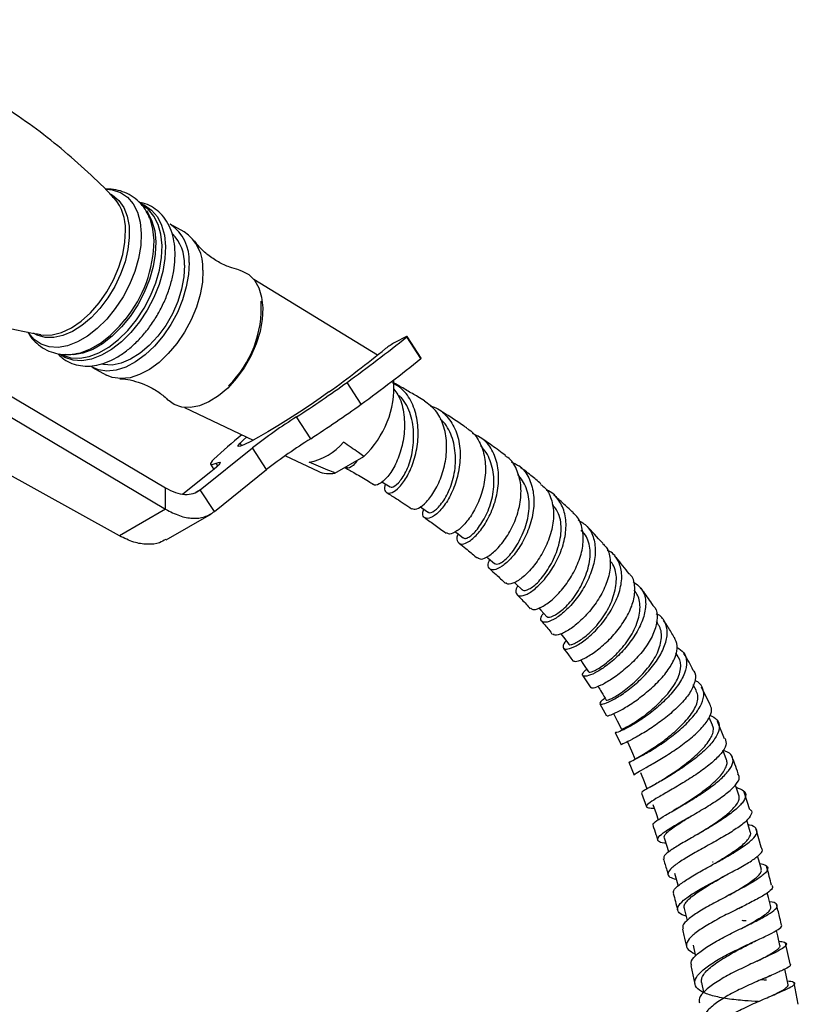
# Model space of a CAD drawing. Units: millimetres. Extents: x 5 to 995, y 5 to 995.
# Drawn here: x 172 to 196, y 180 to 210 of the extents above; entities that cross this region are included whole.
import ezdxf

# ---------------------------------------------------------------- set-up
doc = ezdxf.new("R2010")
doc.units = ezdxf.units.MM

msp = doc.modelspace()

# ---------------------------------------------------------------- linework, layer by layer
at = {"color": 7, "linetype": 'Continuous', "lineweight": 25}
for p, q in [((176.962, 203.387), (176.538, 203.617)), ((182.893, 199.604), (179.1, 201.924)), ((183.784, 200.17), (183.42, 199.985)), ((184.223, 199.494), (183.79, 200.164)), ((184.235, 199.506), (183.801, 200.176)), ((170.335, 199.127), (176.396, 195.528)), ((174.154, 199.222), (174.578, 198.992)), ((182.391, 198.095), (181.957, 198.765)), ((170.335, 198.474), (176.396, 194.875)), ((176.969, 197.997), (179.078, 196.99)), ((180.843, 197.038), (180.41, 197.709)), ((177.458, 195.474), (179.056, 196.759)), ((179.49, 196.089), (179.056, 196.759)), ((174.981, 194.058), (170.508, 196.535)), ((180.068, 196.517), (181.068, 196.04)), ((181.588, 195.985), (182.472, 196.495)), ((177.784, 196.024), (176.922, 195.342)), ((177.771, 196.257), (177.874, 196.098)), ((177.891, 194.804), (179.49, 196.089)), ((176.396, 194.875), (176.396, 195.528)), ((177.891, 194.804), (177.458, 195.474)), ((176.396, 194.875), (174.981, 194.058)), ((176.409, 193.936), (177.797, 194.737)), ((190.797, 192.35), (190.766, 192.39)), ((191.488, 191.367), (191.444, 191.431)), ((192.111, 190.345), (192.04, 190.465)), ((189.185, 189.762), (189.43, 189.396)), ((192.67, 189.301), (192.573, 189.489)), ((193.084, 188.9), (192.829, 189.412)), ((189.711, 188.904), (189.918, 188.538)), ((193.164, 188.252), (193.057, 188.491)), ((193.536, 187.836), (193.321, 188.365)), ((190.18, 188.025), (190.36, 187.649)), ((190.602, 187.115), (190.764, 186.719)), ((190.986, 186.168), (191.139, 185.746)), ((194.312, 185.652), (194.132, 186.2)), ((194.654, 184.509), (194.489, 185.088)), ((195.546, 180.935), (195.403, 181.568)), ((192.502, 180.876), (192.624, 180.309)), ((194.823, 180.431), (194.792, 180.433)), ((195.794, 179.69), (195.665, 180.35))]:
    msp.add_line(p, q, dxfattribs=at)
at = {"color": 8, "linetype": 'Continuous', "lineweight": 25}
for p, q in [((178.733, 196.822), (178.681, 196.902)), ((178, 196.21), (177.949, 196.288)), ((177.458, 195.474), (177.309, 195.388))]:
    msp.add_line(p, q, dxfattribs=at)
at = {"color": 8, "linetype": 'Continuous', "lineweight": 25, "flags": 128}
for points in [[(174.578, 204.689), (174.76, 204.671), (175.008, 204.59), (175.222, 204.446), (175.398, 204.242), (175.529, 203.984), (175.614, 203.679), (175.648, 203.335), (175.632, 202.963), (175.566, 202.571), (175.451, 202.171), (175.291, 201.773), (175.09, 201.389), (174.853, 201.028), (174.588, 200.701), (174.301, 200.417), (174, 200.183), (173.693, 200.006), (173.389, 199.891), (173.096, 199.84), (172.822, 199.855), (172.574, 199.936), (172.36, 200.081), (172.187, 200.281)], [(174.717, 204.537), (174.768, 204.507), (174.958, 204.347), (175.109, 204.13), (175.215, 203.863), (175.273, 203.553), (175.281, 203.211), (175.241, 202.844), (175.151, 202.465), (175.016, 202.083), (174.839, 201.71), (174.626, 201.357), (174.381, 201.033), (174.113, 200.749), (173.828, 200.511), (173.537, 200.328), (173.245, 200.204), (172.963, 200.143), (172.698, 200.146), (172.457, 200.214), (172.346, 200.274)], [(175.653, 204.239), (175.75, 204.198), (175.965, 204.053), (176.141, 203.849), (176.273, 203.59), (176.358, 203.284), (176.393, 202.939), (176.376, 202.565), (176.31, 202.172), (176.195, 201.77), (176.034, 201.371), (175.832, 200.985), (175.595, 200.623), (175.329, 200.295), (175.04, 200.01), (174.738, 199.775), (174.43, 199.598), (174.125, 199.482), (173.831, 199.431), (173.556, 199.446), (173.307, 199.527), (173.142, 199.63)], [(173.208, 199.622), (173.243, 199.603), (173.488, 199.523), (173.76, 199.508), (174.05, 199.558), (174.351, 199.673), (174.654, 199.848), (174.952, 200.079), (175.237, 200.361), (175.499, 200.684), (175.733, 201.041), (175.932, 201.422), (176.091, 201.815), (176.204, 202.211), (176.27, 202.599), (176.286, 202.968), (176.252, 203.308), (176.169, 203.61), (176.038, 203.865), (175.865, 204.067), (175.688, 204.192)], [(175.808, 204.024), (175.846, 203.97), (175.976, 203.714), (176.06, 203.413), (176.094, 203.073), (176.078, 202.704), (176.012, 202.316), (175.899, 201.919), (175.74, 201.526), (175.541, 201.145), (175.307, 200.789), (175.044, 200.465), (174.76, 200.184), (174.462, 199.952), (174.159, 199.777), (173.858, 199.663), (173.567, 199.612), (173.332, 199.622)], [(176.043, 203.121), (176.008, 203.465), (175.928, 203.759)], [(172.561, 200.228), (172.642, 200.216), (172.916, 200.225), (173.206, 200.3), (173.504, 200.442), (173.801, 200.644), (174.087, 200.9), (174.353, 201.204), (174.592, 201.546), (174.797, 201.915), (174.961, 202.3), (175.079, 202.689), (175.147, 203.071), (175.164, 203.435)]]:
    msp.add_lwpolyline(points, dxfattribs=at)
at = {"color": 7, "linetype": 'Continuous', "lineweight": 25, "flags": 128}
for points in [[(175.928, 203.759), (175.924, 203.769), (175.907, 203.812)], [(177.114, 202.44), (177.097, 202.075), (177.03, 201.692), (176.915, 201.3), (176.755, 200.912), (176.554, 200.539), (176.318, 200.191), (176.054, 199.878), (175.77, 199.61), (175.474, 199.394), (175.174, 199.236), (174.879, 199.14), (174.597, 199.111), (174.337, 199.148), (174.106, 199.25), (174.088, 199.262)], [(176.972, 202.358), (176.955, 202.003), (176.886, 201.629), (176.767, 201.248), (176.603, 200.873), (176.398, 200.515), (176.159, 200.187), (175.895, 199.897), (175.613, 199.657), (175.322, 199.474), (175.032, 199.353), (174.752, 199.298), (174.491, 199.312), (174.43, 199.326)], [(177.538, 202.21), (177.521, 201.845), (177.454, 201.462), (177.339, 201.07), (177.179, 200.682), (176.978, 200.309), (176.742, 199.961), (176.478, 199.648), (176.194, 199.38), (175.898, 199.163), (175.598, 199.005), (175.303, 198.91), (175.021, 198.881), (174.761, 198.917), (174.578, 198.992)], [(178.638, 202.216), (178.725, 202.191), (178.942, 202.076), (179.12, 201.899), (179.254, 201.664), (179.34, 201.379), (179.375, 201.054)], [(179.375, 201.054), (179.358, 200.699), (179.289, 200.325), (179.17, 199.944), (179.006, 199.569), (178.801, 199.211), (178.563, 198.883), (178.298, 198.593), (178.016, 198.353), (177.725, 198.17), (177.435, 198.049), (177.155, 197.994), (176.894, 198.008), (176.66, 198.089), (176.473, 198.225)], [(173.421, 199.624), (173.491, 199.626), (173.784, 199.677), (174.088, 199.792), (174.394, 199.97), (174.695, 200.203), (174.983, 200.487), (175.153, 200.69)], [(183.79, 200.164), (183.795, 200.169), (183.799, 200.173), (183.801, 200.175), (183.801, 200.177), (183.8, 200.177), (183.796, 200.176), (183.791, 200.174), (183.784, 200.17)], [(181.402, 198.472), (181.13, 198.278), (180.826, 198.069), (180.5, 197.852), (180.167, 197.637), (179.838, 197.432), (179.526, 197.244), (179.246, 197.082), (179.006, 196.952), (178.817, 196.858), (178.686, 196.805), (178.618, 196.795), (178.617, 196.827), (178.681, 196.902)], [(178.681, 196.902), (178.788, 197.003), (178.878, 197.086)], [(177.877, 196.41), (177.824, 196.355), (177.788, 196.311), (177.771, 196.278), (177.771, 196.257), (177.789, 196.247), (177.825, 196.249), (177.879, 196.263), (177.949, 196.288)], [(177.949, 196.288), (178.014, 196.31), (178.054, 196.316), (178.07, 196.305), (178.061, 196.279), (178.027, 196.237), (177.969, 196.18), (177.887, 196.108), (177.784, 196.024)], [(183.025, 195.719), (183.075, 195.689), (183.282, 195.561)], [(184.201, 194.954), (184.254, 194.918), (184.457, 194.779)], [(185.275, 194.186), (185.325, 194.148), (185.523, 193.996)], [(186.235, 193.416), (186.284, 193.374), (186.476, 193.208)], [(187.093, 192.629), (187.138, 192.585), (187.323, 192.404)], [(187.837, 191.848), (187.903, 191.775), (188.079, 191.578)], [(188.511, 191.053), (188.591, 190.951), (188.758, 190.738)], [(189.114, 190.256), (189.21, 190.117), (189.366, 189.888)], [(190.13, 188.606), (190.245, 188.384), (190.377, 188.127)], [(190.556, 187.736), (190.676, 187.468), (190.795, 187.2)], [(193.596, 187.191), (193.489, 187.466), (193.482, 187.481)], [(190.959, 186.797), (191.067, 186.52), (191.155, 186.294)], [(193.975, 186.101), (193.879, 186.383), (193.867, 186.417)], [(191.335, 185.82), (191.432, 185.537), (191.497, 185.348)], [(194.322, 184.975), (194.235, 185.261), (194.212, 185.334)], [(191.686, 184.791), (191.774, 184.504), (191.818, 184.362)], [(194.661, 183.827), (194.581, 184.115), (194.548, 184.234)], [(191.997, 183.711), (192.077, 183.421), (192.106, 183.317)], [(194.95, 182.677), (194.878, 182.967), (194.843, 183.104)], [(192.297, 182.628), (192.371, 182.336), (192.39, 182.258)], [(195.233, 181.496), (195.167, 181.787), (195.128, 181.957)], [(192.567, 181.501), (192.633, 181.209), (192.641, 181.172)], [(195.48, 180.29), (195.421, 180.581), (195.382, 180.767)], [(192.829, 180.353), (192.889, 180.061), (192.892, 180.048)]]:
    msp.add_lwpolyline(points, dxfattribs=at)
at = {"color": 8, "linetype": 'Continuous', "lineweight": 25}
for centre, radius, start, end in [((173.748, 203.485), 1.417, 357.947, 40.426), ((172.114, 203.179), 3.929, 320.6745, 359.1482)]:
    msp.add_arc(centre, radius, start, end, dxfattribs=at)
at = {"color": 7, "linetype": 'Continuous', "lineweight": 25}
for centre, radius, start, end in [((175.8, 202.527), 1.317, 356.2303, 55.8825), ((175.665, 202.415), 1.309, 357.5213, 44.1987), ((176.224, 202.296), 1.317, 356.2303, 55.8825), ((175.999, 201.047), 3.329, 314.316, 3.6856), ((154.312, 236.876), 47.082, 305.9566, 308.7623), ((184.404, 198.162), 2.071, 118.354, 127.5844), ((157.022, 232.118), 41.55, 305.9268, 308.9464), ((154.745, 236.206), 47.082, 305.9566, 308.7623), ((184.209, 199.52), 0.0294, 299.4172, 333.0453), ((161.951, 226.4), 34.116, 302.7553, 305.9027), ((180.472, 198.628), 2.924, 313.1496, 3.6199), ((162.384, 225.73), 34.116, 302.7553, 305.9027), ((189.963, 182.654), 17.83, 122.3989, 127.7142), ((187.147, 186.666), 13.449, 128.7411, 133.5725), ((190.396, 181.984), 17.83, 122.3989, 127.7142), ((180.454, 198.129), 1.842, 280.6546, 319.34), ((181.408, 196.778), 0.812, 245.2541, 282.7969)]:
    msp.add_arc(centre, radius, start, end, dxfattribs=at)
for points, knots in [([(174.827, 204.397), (174.779, 204.45), (174.492, 204.767), (173.914, 205.314), (173.094, 206.031), (172.222, 206.7), (171.311, 207.321), (170.365, 207.887), (169.392, 208.396), (168.397, 208.845), (167.388, 209.234), (166.372, 209.556), (165.559, 209.775), (165.087, 209.866), (164.956, 209.891)], [0, 0, 0, 0, 0.019138, 0.114193, 0.209624, 0.305187, 0.400688, 0.495968, 0.590891, 0.685327, 0.779128, 0.872175, 0.964333, 1, 1, 1, 1]), ([(162.554, 205.535), (162.77, 205.319), (163.242, 204.849), (164.029, 204.173), (164.899, 203.502), (165.811, 202.882), (166.756, 202.316), (167.73, 201.807), (168.724, 201.358), (169.733, 200.969), (170.75, 200.645), (171.695, 200.396), (172.3, 200.282), (172.565, 200.232)], [0, 0, 0, 0, 0.080708, 0.175877, 0.271178, 0.366418, 0.461436, 0.556099, 0.650276, 0.743821, 0.836612, 0.928518, 1, 1, 1, 1]), ([(175.905, 203.805), (175.873, 203.878), (175.801, 204.04), (175.633, 204.261), (175.412, 204.458), (175.151, 204.601), (174.871, 204.677), (174.666, 204.704), (174.557, 204.69), (174.546, 204.689)], [0, 0, 0, 0, 0.135153, 0.299585, 0.476465, 0.646733, 0.813635, 0.980233, 1, 1, 1, 1]), ([(173.094, 199.644), (173.135, 199.601), (173.24, 199.488), (173.454, 199.367), (173.716, 199.281), (173.997, 199.255), (174.288, 199.287), (174.589, 199.376), (174.893, 199.523), (175.194, 199.723), (175.483, 199.974), (175.754, 200.266), (175.999, 200.593), (176.214, 200.947), (176.394, 201.32), (176.534, 201.704), (176.633, 202.09), (176.685, 202.472), (176.689, 202.841), (176.643, 203.188), (176.544, 203.505), (176.394, 203.78), (176.198, 204.004), (175.965, 204.165), (175.761, 204.256), (175.634, 204.273), (175.599, 204.277)], [0, 0, 0, 0, 0.026281, 0.067613, 0.108154, 0.148644, 0.189932, 0.232507, 0.276287, 0.320798, 0.365536, 0.410205, 0.454763, 0.499251, 0.543737, 0.588292, 0.632987, 0.677908, 0.723113, 0.768584, 0.814003, 0.858727, 0.902053, 0.943782, 0.984459, 1, 1, 1, 1]), ([(178.637, 202.22), (178.545, 202.243), (178.336, 202.297), (178.007, 202.453), (177.69, 202.665), (177.439, 202.896), (177.329, 203.04), (177.281, 203.104)], [0, 0, 0, 0, 0.172791, 0.392386, 0.61576, 0.830721, 1, 1, 1, 1]), ([(172.172, 200.31), (172.199, 200.263), (172.271, 200.134), (172.442, 199.954), (172.677, 199.783), (172.948, 199.669), (173.234, 199.617), (173.483, 199.614), (173.634, 199.648), (173.688, 199.66)], [0, 0, 0, 0, 0.089385, 0.248114, 0.417988, 0.582808, 0.745659, 0.910066, 1, 1, 1, 1]), ([(174.989, 198.878), (175.022, 198.877), (175.14, 198.874), (175.396, 198.826), (175.734, 198.718), (176.075, 198.542), (176.328, 198.366), (176.437, 198.253), (176.465, 198.224)], [0, 0, 0, 0, 0.075246, 0.269796, 0.480407, 0.701599, 0.924079, 1, 1, 1, 1]), ([(183.133, 195.653), (183.124, 195.618), (183.086, 195.482), (183.16, 195.367), (183.325, 195.357), (183.567, 195.534), (183.815, 195.88), (184.024, 196.365), (184.145, 196.937), (184.144, 197.536), (183.993, 198.088), (183.728, 198.524), (183.467, 198.684), (183.352, 198.755)], [0, 0, 0, 0, 0.033043, 0.13045, 0.228177, 0.326104, 0.424158, 0.522767, 0.621971, 0.721551, 0.821166, 0.921227, 1, 1, 1, 1]), ([(184.332, 198.196), (184.263, 198.239), (184.085, 198.35), (183.79, 198.522), (183.535, 198.67), (183.39, 198.752), (183.361, 198.768)], [0, 0, 0, 0, 0.216248, 0.55489, 0.910088, 1, 1, 1, 1]), ([(183.386, 198.563), (183.432, 198.506), (183.588, 198.312), (183.707, 197.853), (183.735, 197.263), (183.627, 196.682), (183.428, 196.185), (183.178, 195.815), (182.944, 195.635), (182.794, 195.589), (182.769, 195.641), (182.768, 195.642)], [0, 0, 0, 0, 0.056776, 0.192601, 0.327628, 0.461826, 0.595923, 0.729762, 0.863146, 0.996063, 1, 1, 1, 1]), ([(183.286, 195.565), (183.302, 195.558), (183.357, 195.537), (183.53, 195.655), (183.729, 195.936), (183.868, 196.256), (183.974, 196.631), (184.025, 197.158), (183.951, 197.688), (183.792, 198.056), (183.67, 198.27), (183.556, 198.347), (183.521, 198.371)], [0, 0, 0, 0, 0.058341, 0.208196, 0.35815, 0.43372, 0.509367, 0.660675, 0.812634, 0.888857, 0.96544, 1, 1, 1, 1]), ([(183.941, 194.897), (183.987, 194.883), (184.082, 194.851), (184.328, 195.014), (184.597, 195.332), (184.835, 195.792), (184.992, 196.34), (185.033, 196.921), (184.933, 197.466), (184.702, 197.922), (184.449, 198.104), (184.329, 198.191)], [0, 0, 0, 0, 0.10327, 0.216318, 0.329194, 0.441938, 0.555041, 0.668553, 0.782354, 0.896281, 1, 1, 1, 1]), ([(184.512, 198.036), (184.55, 198.028), (184.753, 197.984), (185.039, 197.731), (185.318, 197.298), (185.44, 196.75), (185.419, 196.163), (185.275, 195.597), (185.042, 195.115), (184.77, 194.769), (184.514, 194.587), (184.335, 194.585), (184.255, 194.697), (184.294, 194.839), (184.306, 194.882)], [0, 0, 0, 0, 0.021771, 0.116463, 0.211259, 0.305826, 0.399961, 0.494012, 0.587853, 0.681233, 0.774028, 0.866583, 0.958938, 1, 1, 1, 1]), ([(185.626, 197.369), (185.602, 197.385), (185.359, 197.556), (185.069, 197.743), (184.801, 197.907), (184.758, 197.934)], [0, 0, 0, 0, 0.0842035, 0.852053, 1, 1, 1, 1]), ([(184.46, 194.78), (184.461, 194.778), (184.474, 194.756), (184.566, 194.77), (184.757, 194.906), (184.98, 195.218), (185.131, 195.545), (185.222, 195.826), (185.276, 196.131), (185.295, 196.547), (185.234, 196.96), (185.082, 197.316), (184.954, 197.519), (184.847, 197.607), (184.811, 197.637)], [0, 0, 0, 0, 0.006678, 0.079598, 0.224852, 0.371012, 0.444297, 0.517945, 0.5916, 0.66546, 0.813399, 0.887608, 0.961801, 1, 1, 1, 1]), ([(185.619, 197.357), (185.648, 197.343), (185.82, 197.262), (186.028, 196.958), (186.199, 196.478), (186.215, 195.918), (186.099, 195.354), (185.88, 194.844), (185.6, 194.439), (185.322, 194.184), (185.102, 194.084), (185.036, 194.134), (185.01, 194.154)], [0, 0, 0, 0, 0.022992, 0.137515, 0.251371, 0.364584, 0.477632, 0.590307, 0.702524, 0.814416, 0.926449, 1, 1, 1, 1]), ([(182.472, 196.495), (182.417, 196.534), (182.212, 196.68), (182.004, 196.824), (181.852, 196.929)], [0, 0, 0, 0, 0.269129, 1, 1, 1, 1]), ([(185.364, 194.118), (185.358, 194.105), (185.306, 193.99), (185.344, 193.857), (185.47, 193.779), (185.705, 193.871), (185.985, 194.125), (186.267, 194.523), (186.491, 195.03), (186.615, 195.594), (186.608, 196.156), (186.453, 196.651), (186.181, 197.024), (185.918, 197.143), (185.801, 197.197)], [0, 0, 0, 0, 0.0108995, 0.1009475, 0.1911086, 0.281703, 0.3726479, 0.4638842, 0.555278, 0.6471221, 0.7394694, 0.8321273, 0.9247589, 1, 1, 1, 1]), ([(186.814, 196.52), (186.677, 196.625), (186.423, 196.818), (186.163, 196.996), (186.043, 197.078)], [0, 0, 0, 0, 0.540151, 1, 1, 1, 1]), ([(185.528, 194.001), (185.535, 193.994), (185.557, 193.97), (185.633, 193.984), (185.75, 194.051), (185.929, 194.221), (186.121, 194.489), (186.285, 194.824), (186.385, 195.106), (186.451, 195.408), (186.478, 195.819), (186.393, 196.307), (186.22, 196.668), (186.072, 196.792), (186.058, 196.804)], [0, 0, 0, 0, 0.032089, 0.104662, 0.177436, 0.250174, 0.395989, 0.469293, 0.542514, 0.616145, 0.689724, 0.837035, 0.984637, 1, 1, 1, 1]), ([(182.28, 196.384), (182.253, 196.345), (182.152, 196.195), (182.001, 196.114), (181.935, 196.155), (181.91, 196.171)], [0, 0, 0, 0, 0.181464, 0.693879, 1, 1, 1, 1]), ([(185.963, 193.39), (185.993, 193.369), (186.065, 193.319), (186.299, 193.422), (186.593, 193.672), (186.892, 194.064), (187.14, 194.555), (187.287, 195.096), (187.308, 195.638), (187.174, 196.108), (186.996, 196.409), (186.835, 196.495), (186.807, 196.509)], [0, 0, 0, 0, 0.0838071, 0.1951743, 0.3065628, 0.417882, 0.5290819, 0.6402346, 0.7517857, 0.8638192, 0.9762395, 1, 1, 1, 1]), ([(186.99, 196.324), (187.079, 196.285), (187.309, 196.185), (187.55, 195.852), (187.695, 195.379), (187.689, 194.833), (187.548, 194.279), (187.303, 193.774), (187.003, 193.37), (186.702, 193.102), (186.449, 192.99), (186.302, 193.043), (186.259, 193.174), (186.32, 193.3), (186.334, 193.33)], [0, 0, 0, 0, 0.057937, 0.150356, 0.242548, 0.334737, 0.426825, 0.518549, 0.609785, 0.700796, 0.79153, 0.881913, 0.971843, 1, 1, 1, 1]), ([(181.588, 195.985), (181.517, 196.015), (181.25, 196.125), (180.987, 196.237), (180.795, 196.319)], [0, 0, 0, 0, 0.269129, 1, 1, 1, 1]), ([(181.898, 196.149), (182, 196.091), (182.24, 195.954), (182.529, 195.786), (182.715, 195.669), (182.765, 195.638)], [0, 0, 0, 0, 0.3490619, 0.8258183, 1, 1, 1, 1]), ([(187.903, 195.655), (187.801, 195.741), (187.576, 195.93), (187.347, 196.109), (187.223, 196.207)], [0, 0, 0, 0, 0.454618, 1, 1, 1, 1]), ([(186.477, 193.211), (186.521, 193.196), (186.588, 193.175), (186.76, 193.282), (186.955, 193.463), (187.212, 193.817), (187.42, 194.274), (187.52, 194.67), (187.551, 194.971), (187.529, 195.262), (187.444, 195.613), (187.295, 195.812), (187.198, 195.941)], [0, 0, 0, 0, 0.1388939, 0.2107877, 0.2828193, 0.4266716, 0.5713044, 0.6438599, 0.7168417, 0.7897234, 0.8628728, 1, 1, 1, 1]), ([(187.888, 195.637), (187.939, 195.601), (188.108, 195.483), (188.255, 195.139), (188.314, 194.655), (188.22, 194.122), (188.007, 193.607), (187.715, 193.156), (187.392, 192.812), (187.098, 192.611), (186.888, 192.549), (186.842, 192.604), (186.825, 192.624)], [0, 0, 0, 0, 0.048925, 0.161196, 0.273154, 0.384678, 0.495649, 0.606192, 0.716747, 0.827359, 0.938017, 1, 1, 1, 1]), ([(187.199, 192.525), (187.191, 192.514), (187.123, 192.41), (187.134, 192.28), (187.237, 192.19), (187.468, 192.249), (187.768, 192.457), (188.091, 192.803), (188.385, 193.257), (188.601, 193.776), (188.694, 194.309), (188.646, 194.806), (188.437, 195.196), (188.227, 195.418), (188.073, 195.458), (188.066, 195.46)], [0, 0, 0, 0, 0.010517, 0.098866, 0.187248, 0.275714, 0.364466, 0.453701, 0.543318, 0.633262, 0.723357, 0.813841, 0.904676, 0.995603, 1, 1, 1, 1]), ([(183.177, 195.382), (183.276, 195.321), (183.532, 195.164), (183.783, 194.993), (183.936, 194.889)], [0, 0, 0, 0, 0.386601, 1, 1, 1, 1]), ([(188.897, 194.762), (188.838, 194.818), (188.691, 194.958), (188.492, 195.141), (188.351, 195.266), (188.299, 195.311)], [0, 0, 0, 0, 0.299354, 0.7432561, 1, 1, 1, 1]), ([(187.329, 192.408), (187.334, 192.401), (187.363, 192.361), (187.491, 192.393), (187.674, 192.511), (187.833, 192.653), (187.997, 192.846), (188.205, 193.156), (188.381, 193.526), (188.49, 193.913), (188.531, 194.206), (188.518, 194.486), (188.448, 194.785), (188.321, 194.939), (188.246, 195.029)], [0, 0, 0, 0, 0.029432, 0.172353, 0.243961, 0.315834, 0.387772, 0.459853, 0.604331, 0.676885, 0.749409, 0.822349, 0.895149, 1, 1, 1, 1]), ([(184.339, 194.612), (184.445, 194.538), (184.666, 194.384), (184.883, 194.22), (184.996, 194.134)], [0, 0, 0, 0, 0.478516, 1, 1, 1, 1]), ([(187.59, 191.839), (187.617, 191.818), (187.679, 191.773), (187.922, 191.859), (188.239, 192.079), (188.581, 192.428), (188.888, 192.874), (189.115, 193.371), (189.223, 193.877), (189.176, 194.328), (189.054, 194.632), (188.914, 194.729), (188.885, 194.749)], [0, 0, 0, 0, 0.0876161, 0.1983346, 0.3086838, 0.4189308, 0.5291511, 0.6394366, 0.7496639, 0.8600602, 0.9710126, 1, 1, 1, 1]), ([(189.042, 194.545), (189.141, 194.485), (189.361, 194.355), (189.542, 193.992), (189.591, 193.531), (189.488, 193.018), (189.26, 192.51), (188.95, 192.055), (188.604, 191.698), (188.28, 191.469), (188.026, 191.382), (187.901, 191.436), (187.885, 191.553), (187.962, 191.662), (187.981, 191.688)], [0, 0, 0, 0, 0.0757221, 0.1662743, 0.2569873, 0.3475154, 0.4376993, 0.5276902, 0.6175452, 0.706961, 0.7958977, 0.8844138, 0.9727309, 1, 1, 1, 1]), ([(188.084, 191.58), (188.096, 191.571), (188.139, 191.541), (188.298, 191.598), (188.501, 191.736), (188.671, 191.886), (188.847, 192.079), (189.071, 192.391), (189.301, 192.848), (189.418, 193.327), (189.414, 193.685), (189.353, 193.926), (189.257, 194.11), (189.167, 194.195), (189.133, 194.228)], [0, 0, 0, 0, 0.055724, 0.19303, 0.262075, 0.330989, 0.400241, 0.469502, 0.608135, 0.747285, 0.817129, 0.887331, 0.95737, 1, 1, 1, 1]), ([(189.796, 193.833), (189.631, 194.018), (189.462, 194.208), (189.284, 194.383), (189.279, 194.388)], [0, 0, 0, 0, 0.970628, 1, 1, 1, 1]), ([(176.401, 193.95), (176.339, 193.912), (176.174, 193.812), (175.838, 193.783), (175.421, 193.844), (175.128, 193.987), (174.981, 194.058)], [0, 0, 0, 0, 0.166624, 0.444416, 0.722208, 1, 1, 1, 1]), ([(185.389, 193.833), (185.46, 193.778), (185.637, 193.639), (185.824, 193.485), (185.94, 193.386), (185.952, 193.376)], [0, 0, 0, 0, 0.370545, 0.937873, 1, 1, 1, 1]), ([(189.788, 193.825), (189.827, 193.791), (189.963, 193.671), (190.044, 193.346), (190.019, 192.896), (189.845, 192.41), (189.566, 191.942), (189.22, 191.537), (188.86, 191.229), (188.548, 191.047), (188.336, 190.986), (188.298, 191.031), (188.284, 191.048)], [0, 0, 0, 0, 0.04572, 0.157489, 0.268624, 0.379139, 0.489409, 0.599649, 0.709727, 0.819786, 0.929962, 1, 1, 1, 1]), ([(188.678, 190.84), (188.663, 190.824), (188.578, 190.731), (188.569, 190.625), (188.66, 190.562), (188.893, 190.628), (189.214, 190.82), (189.575, 191.134), (189.922, 191.545), (190.201, 192.019), (190.371, 192.508), (190.401, 192.969), (190.262, 193.34), (190.092, 193.561), (189.945, 193.608), (189.932, 193.613)], [0, 0, 0, 0, 0.018407, 0.105608, 0.193007, 0.28053, 0.36826, 0.456219, 0.544581, 0.633418, 0.722707, 0.812103, 0.90161, 0.991371, 1, 1, 1, 1]), ([(190.61, 192.89), (190.482, 193.059), (190.339, 193.249), (190.181, 193.418), (190.163, 193.436)], [0, 0, 0, 0, 0.888402, 1, 1, 1, 1]), ([(186.332, 193.045), (186.397, 192.988), (186.558, 192.846), (186.715, 192.696), (186.809, 192.607)], [0, 0, 0, 0, 0.405351, 1, 1, 1, 1]), ([(188.762, 190.739), (188.762, 190.737), (188.764, 190.717), (188.822, 190.719), (188.929, 190.753), (189.122, 190.859), (189.364, 191.046), (189.614, 191.306), (189.795, 191.535), (189.952, 191.791), (190.121, 192.148), (190.217, 192.515), (190.22, 192.852), (190.165, 193.079), (190.093, 193.227), (190.026, 193.286), (190.015, 193.296)], [0, 0, 0, 0, 0.009422, 0.078526, 0.147526, 0.216865, 0.355265, 0.424666, 0.494468, 0.564236, 0.634263, 0.774467, 0.844774, 0.915108, 0.985723, 1, 1, 1, 1]), ([(188.884, 190.228), (188.915, 190.215), (188.976, 190.19), (189.239, 190.292), (189.582, 190.506), (189.964, 190.827), (190.322, 191.229), (190.605, 191.677), (190.777, 192.132), (190.791, 192.537), (190.728, 192.799), (190.623, 192.883), (190.612, 192.892)], [0, 0, 0, 0, 0.107016, 0.217742, 0.328099, 0.438, 0.547618, 0.657237, 0.766992, 0.877012, 0.98717, 1, 1, 1, 1]), ([(190.729, 192.647), (190.818, 192.587), (191.01, 192.458), (191.13, 192.123), (191.108, 191.705), (190.936, 191.243), (190.646, 190.785), (190.281, 190.376), (189.895, 190.051), (189.549, 189.835), (189.291, 189.737), (189.172, 189.756), (189.175, 189.846), (189.276, 189.94), (189.309, 189.971)], [0, 0, 0, 0, 0.075925, 0.165039, 0.254078, 0.34298, 0.431888, 0.520494, 0.608694, 0.696448, 0.783935, 0.871142, 0.958098, 1, 1, 1, 1]), ([(191.34, 191.926), (191.248, 192.067), (191.126, 192.253), (190.989, 192.42), (190.956, 192.46)], [0, 0, 0, 0, 0.755537, 1, 1, 1, 1]), ([(187.176, 192.246), (187.224, 192.198), (187.36, 192.065), (187.49, 191.917), (187.574, 191.822)], [0, 0, 0, 0, 0.354191, 1, 1, 1, 1]), ([(189.373, 189.892), (189.375, 189.886), (189.38, 189.87), (189.447, 189.88), (189.567, 189.93), (189.778, 190.056), (190.04, 190.259), (190.305, 190.52), (190.496, 190.745), (190.667, 190.99), (190.845, 191.332), (190.943, 191.678), (190.944, 191.987), (190.9, 192.193), (190.828, 192.298), (190.794, 192.348)], [0, 0, 0, 0, 0.033389, 0.102344, 0.171381, 0.240415, 0.378768, 0.448296, 0.517762, 0.587661, 0.657492, 0.797379, 0.867854, 0.938131, 1, 1, 1, 1]), ([(191.335, 191.922), (191.356, 191.901), (191.457, 191.804), (191.484, 191.532), (191.405, 191.138), (191.174, 190.709), (190.841, 190.296), (190.45, 189.933), (190.059, 189.646), (189.727, 189.459), (189.494, 189.372), (189.457, 189.394), (189.44, 189.403)], [0, 0, 0, 0, 0.029695, 0.1402284, 0.2501895, 0.3598989, 0.4692338, 0.5783364, 0.6873976, 0.7967267, 0.9064846, 1, 1, 1, 1]), ([(189.872, 189.076), (189.836, 189.052), (189.721, 188.975), (189.696, 188.901), (189.792, 188.89), (190.035, 188.982), (190.376, 189.18), (190.772, 189.475), (191.165, 189.846), (191.497, 190.266), (191.72, 190.696), (191.804, 191.1), (191.716, 191.426), (191.579, 191.618), (191.445, 191.662), (191.435, 191.665)], [0, 0, 0, 0, 0.0399728, 0.1254571, 0.2109407, 0.2966828, 0.3827475, 0.4691287, 0.5558, 0.6426964, 0.7299706, 0.8175815, 0.9054162, 0.993205, 1, 1, 1, 1]), ([(187.928, 191.433), (187.96, 191.398), (188.077, 191.273), (188.183, 191.131), (188.26, 191.028)], [0, 0, 0, 0, 0.280038, 1, 1, 1, 1]), ([(189.905, 189.022), (189.912, 189.019), (189.927, 189.011), (190.011, 189.039), (190.14, 189.102), (190.312, 189.208), (190.508, 189.35), (190.785, 189.578), (191.069, 189.86), (191.308, 190.17), (191.453, 190.412), (191.551, 190.653), (191.613, 190.956), (191.595, 191.205), (191.501, 191.335), (191.481, 191.363)], [0, 0, 0, 0, 0.065447, 0.13374, 0.202224, 0.270727, 0.339328, 0.408309, 0.545849, 0.614882, 0.684348, 0.753717, 0.823388, 0.962597, 1, 1, 1, 1]), ([(191.992, 190.941), (191.928, 191.053), (191.825, 191.235), (191.706, 191.401), (191.66, 191.465)], [0, 0, 0, 0, 0.6137672, 1, 1, 1, 1]), ([(189.937, 188.548), (189.934, 188.544), (189.917, 188.523), (190.047, 188.561), (190.309, 188.684), (190.682, 188.905), (191.095, 189.207), (191.496, 189.565), (191.827, 189.955), (192.038, 190.34), (192.113, 190.689), (192.033, 190.86), (191.995, 190.942)], [0, 0, 0, 0, 0.022984, 0.133354, 0.243453, 0.353321, 0.462828, 0.572002, 0.680835, 0.789589, 0.898561, 1, 1, 1, 1]), ([(188.594, 190.605), (188.654, 190.532), (188.753, 190.412), (188.842, 190.276), (188.877, 190.222)], [0, 0, 0, 0, 0.606208, 1, 1, 1, 1]), ([(192.072, 190.639), (192.147, 190.591), (192.316, 190.483), (192.392, 190.205), (192.326, 189.848), (192.104, 189.452), (191.766, 189.056), (191.357, 188.693), (190.94, 188.39), (190.566, 188.169), (190.307, 188.047), (190.18, 188.01), (190.197, 188.03), (190.2, 188.034)], [0, 0, 0, 0, 0.0810529, 0.1815867, 0.2821651, 0.3828532, 0.4832366, 0.5832487, 0.6829776, 0.7824859, 0.881554, 0.9802238, 1, 1, 1, 1]), ([(190.383, 188.13), (190.382, 188.129), (190.377, 188.122), (190.478, 188.165), (190.663, 188.268), (190.844, 188.381), (191.052, 188.527), (191.344, 188.759), (191.638, 189.034), (191.886, 189.327), (192.039, 189.552), (192.144, 189.773), (192.204, 190.047), (192.189, 190.244), (192.112, 190.339), (192.109, 190.344)], [0, 0, 0, 0, 0.027479, 0.164049, 0.232434, 0.301101, 0.36974, 0.438559, 0.576439, 0.645655, 0.714883, 0.784511, 0.854022, 0.993197, 1, 1, 1, 1]), ([(192.569, 189.932), (192.529, 190.016), (192.443, 190.197), (192.339, 190.362), (192.284, 190.451)], [0, 0, 0, 0, 0.464841, 1, 1, 1, 1]), ([(192.571, 189.932), (192.578, 189.926), (192.654, 189.855), (192.647, 189.644), (192.534, 189.32), (192.262, 188.961), (191.89, 188.608), (191.466, 188.281), (191.047, 188.009), (190.684, 187.805), (190.45, 187.689), (190.345, 187.645), (190.371, 187.654), (190.373, 187.655)], [0, 0, 0, 0, 0.011609, 0.121112, 0.230303, 0.338981, 0.447332, 0.555655, 0.664215, 0.772997, 0.882072, 0.991409, 1, 1, 1, 1]), ([(189.655, 189.442), (189.69, 189.383), (189.773, 189.243), (189.856, 189.103), (189.904, 189.022)], [0, 0, 0, 0, 0.42085, 1, 1, 1, 1]), ([(190.619, 187.121), (190.615, 187.12), (190.589, 187.112), (190.703, 187.16), (190.95, 187.284), (191.319, 187.495), (191.744, 187.774), (192.171, 188.107), (192.543, 188.466), (192.805, 188.825), (192.925, 189.158), (192.864, 189.424), (192.749, 189.577), (192.625, 189.612), (192.62, 189.613)], [0, 0, 0, 0, 0.01738, 0.114056, 0.210759, 0.307686, 0.40503, 0.50276, 0.600917, 0.699244, 0.797816, 0.896692, 0.995722, 1, 1, 1, 1]), ([(190.8, 187.202), (190.801, 187.206), (190.805, 187.22), (190.937, 187.295), (191.143, 187.42), (191.334, 187.541), (191.552, 187.688), (191.781, 187.861), (192.008, 188.05), (192.221, 188.25), (192.41, 188.456), (192.564, 188.662), (192.674, 188.862), (192.723, 189.047), (192.72, 189.195), (192.68, 189.269), (192.664, 189.298)], [0, 0, 0, 0, 0.053742, 0.191196, 0.26024, 0.329139, 0.398385, 0.467571, 0.536999, 0.60679, 0.676677, 0.746419, 0.816211, 0.886341, 0.956342, 1, 1, 1, 1]), ([(190.792, 186.73), (190.785, 186.734), (190.763, 186.745), (190.907, 186.83), (191.192, 186.988), (191.589, 187.216), (192.031, 187.496), (192.461, 187.813), (192.824, 188.141), (193.066, 188.454), (193.166, 188.719), (193.105, 188.843), (193.078, 188.897)], [0, 0, 0, 0, 0.048665, 0.158236, 0.267351, 0.376008, 0.484383, 0.592508, 0.700487, 0.808307, 0.91609, 1, 1, 1, 1]), ([(193.079, 188.558), (193.163, 188.515), (193.336, 188.427), (193.399, 188.198), (193.304, 187.914), (193.05, 187.593), (192.68, 187.261), (192.242, 186.94), (191.796, 186.658), (191.399, 186.431), (191.118, 186.274), (190.978, 186.191), (191.001, 186.179), (191.008, 186.176)], [0, 0, 0, 0, 0.091033, 0.187842, 0.284823, 0.381651, 0.478246, 0.574742, 0.67102, 0.766896, 0.862349, 0.957475, 1, 1, 1, 1]), ([(191.507, 186.499), (191.598, 186.556), (191.748, 186.65), (192.019, 186.83), (192.256, 186.996), (192.488, 187.177), (192.773, 187.427), (193.005, 187.681), (193.148, 187.918), (193.197, 188.081), (193.197, 188.192), (193.165, 188.24), (193.159, 188.25)], [0, 0, 0, 0, 0.141406, 0.233601, 0.326312, 0.418911, 0.511888, 0.697917, 0.791177, 0.884558, 0.978257, 1, 1, 1, 1]), ([(193.55, 187.842), (193.569, 187.778), (193.607, 187.648), (193.451, 187.39), (193.161, 187.103), (192.764, 186.802), (192.313, 186.512), (191.868, 186.251), (191.488, 186.034), (191.223, 185.869), (191.115, 185.762), (191.157, 185.708), (191.308, 185.707), (191.374, 185.707)], [0, 0, 0, 0, 0.091467, 0.184436, 0.277088, 0.369703, 0.462386, 0.555107, 0.647965, 0.741034, 0.834488, 0.928326, 1, 1, 1, 1]), ([(191.354, 185.189), (191.346, 185.195), (191.316, 185.22), (191.44, 185.317), (191.706, 185.484), (192.098, 185.705), (192.547, 185.97), (192.999, 186.263), (193.394, 186.567), (193.68, 186.856), (193.82, 187.113), (193.777, 187.315), (193.654, 187.434), (193.511, 187.461), (193.488, 187.466)], [0, 0, 0, 0, 0.033716, 0.127788, 0.221861, 0.316026, 0.410335, 0.504949, 0.599947, 0.695317, 0.790802, 0.886326, 0.982, 1, 1, 1, 1]), ([(193.948, 186.762), (193.918, 186.86), (193.862, 187.042), (193.789, 187.215), (193.755, 187.295)], [0, 0, 0, 0, 0.538502, 1, 1, 1, 1]), ([(192.14, 185.736), (192.169, 185.754), (192.264, 185.815), (192.464, 185.942), (192.704, 186.104), (192.942, 186.274), (193.225, 186.505), (193.447, 186.733), (193.574, 186.939), (193.622, 187.078), (193.602, 187.154), (193.593, 187.19)], [0, 0, 0, 0, 0.04606, 0.152429, 0.258704, 0.365591, 0.472328, 0.686157, 0.79381, 0.901169, 1, 1, 1, 1]), ([(191.735, 184.631), (191.722, 184.631), (191.593, 184.639), (191.489, 184.684), (191.464, 184.783), (191.625, 184.936), (191.933, 185.134), (192.347, 185.372), (192.811, 185.636), (193.263, 185.913), (193.646, 186.187), (193.904, 186.436), (194.017, 186.633), (193.963, 186.722), (193.94, 186.759)], [0, 0, 0, 0, 0.010605, 0.103839, 0.196832, 0.28971, 0.382399, 0.474753, 0.566732, 0.658428, 0.750016, 0.841566, 0.933158, 1, 1, 1, 1]), ([(191.503, 186.496), (191.458, 186.469), (191.365, 186.412), (191.272, 186.36), (191.224, 186.334)], [0, 0, 0, 0, 0.4891232, 1, 1, 1, 1]), ([(193.891, 186.347), (193.977, 186.315), (194.152, 186.251), (194.207, 186.083), (194.098, 185.87), (193.83, 185.615), (193.441, 185.339), (192.983, 185.059), (192.516, 184.794), (192.102, 184.557), (191.803, 184.361), (191.65, 184.228), (191.671, 184.18), (191.678, 184.163)], [0, 0, 0, 0, 0.093239, 0.188901, 0.284534, 0.380116, 0.475752, 0.571169, 0.666279, 0.761054, 0.855657, 0.950129, 1, 1, 1, 1]), ([(192.691, 184.896), (192.841, 184.989), (193.072, 185.133), (193.374, 185.338), (193.585, 185.496), (193.758, 185.65), (193.926, 185.84), (194.007, 185.995), (193.975, 186.08), (193.968, 186.099)], [0, 0, 0, 0, 0.215749, 0.33449, 0.4538831, 0.5731063, 0.6928656, 0.9320168, 1, 1, 1, 1]), ([(191.688, 184.792), (191.686, 184.812), (191.681, 184.855), (191.743, 184.94), (191.859, 185.041), (192.084, 185.201), (192.318, 185.345), (192.495, 185.458), (192.509, 185.467)], [0, 0, 0, 0, 0.153833, 0.317585, 0.481566, 0.645031, 0.970719, 1, 1, 1, 1]), ([(194.319, 185.655), (194.321, 185.653), (194.387, 185.618), (194.359, 185.506), (194.219, 185.313), (193.911, 185.08), (193.499, 184.826), (193.031, 184.565), (192.57, 184.308), (192.174, 184.073), (191.894, 183.87), (191.775, 183.707), (191.814, 183.589), (191.974, 183.544), (192.049, 183.524)], [0, 0, 0, 0, 0.003313, 0.094971, 0.186396, 0.277807, 0.369122, 0.460372, 0.551695, 0.643235, 0.734978, 0.82692, 0.919056, 1, 1, 1, 1]), ([(192.134, 185.732), (192.104, 185.714), (192.043, 185.675), (191.976, 185.637), (191.943, 185.618)], [0, 0, 0, 0, 0.494724, 1, 1, 1, 1]), ([(191.333, 185.182), (191.365, 185.086), (191.417, 184.935), (191.464, 184.782), (191.481, 184.726)], [0, 0, 0, 0, 0.636477, 1, 1, 1, 1]), ([(191.982, 183.092), (191.973, 183.109), (191.943, 183.165), (192.076, 183.304), (192.356, 183.508), (192.761, 183.746), (193.226, 184.004), (193.695, 184.266), (194.106, 184.52), (194.403, 184.752), (194.553, 184.948), (194.514, 185.092), (194.401, 185.172), (194.269, 185.191), (194.256, 185.193)], [0, 0, 0, 0, 0.040104, 0.13441, 0.228688, 0.323093, 0.417713, 0.512551, 0.607551, 0.702785, 0.79829, 0.893942, 0.989499, 1, 1, 1, 1]), ([(193.208, 183.995), (193.328, 184.067), (193.532, 184.191), (193.796, 184.362), (194, 184.506), (194.163, 184.642), (194.305, 184.805), (194.357, 184.917), (194.322, 184.973), (194.321, 184.975)], [0, 0, 0, 0, 0.190291, 0.323956, 0.457403, 0.590897, 0.724231, 0.991299, 1, 1, 1, 1]), ([(192.355, 182.398), (192.336, 182.402), (192.201, 182.432), (192.096, 182.523), (192.08, 182.677), (192.252, 182.873), (192.57, 183.099), (192.998, 183.343), (193.475, 183.595), (193.94, 183.842), (194.336, 184.069), (194.605, 184.264), (194.726, 184.414), (194.671, 184.478), (194.647, 184.507)], [0, 0, 0, 0, 0.0153643, 0.1074419, 0.1993248, 0.2910882, 0.3826603, 0.473971, 0.5650066, 0.6558971, 0.7467082, 0.8374641, 0.9281634, 1, 1, 1, 1]), ([(191.656, 184.157), (191.692, 184.038), (191.741, 183.876), (191.787, 183.712), (191.799, 183.668)], [0, 0, 0, 0, 0.727775, 1, 1, 1, 1]), ([(194.61, 184.012), (194.679, 183.995), (194.836, 183.957), (194.881, 183.845), (194.768, 183.687), (194.49, 183.489), (194.091, 183.26), (193.62, 183.011), (193.141, 182.758), (192.713, 182.514), (192.4, 182.291), (192.234, 182.114), (192.253, 182.032), (192.261, 181.999)], [0, 0, 0, 0, 0.076467, 0.17247, 0.26857, 0.364573, 0.460431, 0.556224, 0.651807, 0.747118, 0.842206, 0.937196, 1, 1, 1, 1]), ([(193.166, 184.055), (193.169, 184.055), (193.177, 184.055), (193.184, 184.056), (193.188, 184.056)], [0, 0, 0, 0, 0.500035, 1, 1, 1, 1]), ([(193.529, 183.623), (193.536, 183.627), (193.549, 183.635), (193.564, 183.642), (193.57, 183.645)], [0, 0, 0, 0, 0.5945756, 1, 1, 1, 1]), ([(193.687, 183.046), (193.688, 183.047), (193.776, 183.097), (193.945, 183.195), (194.173, 183.334), (194.368, 183.465), (194.523, 183.585), (194.625, 183.692), (194.673, 183.773), (194.658, 183.812), (194.653, 183.825)], [0, 0, 0, 0, 0.003156, 0.155876, 0.308346, 0.461179, 0.614111, 0.766691, 0.919196, 1, 1, 1, 1]), ([(194.972, 183.343), (194.927, 183.523), (194.879, 183.722), (194.822, 183.918), (194.817, 183.936)], [0, 0, 0, 0, 0.91103, 1, 1, 1, 1]), ([(192.304, 182.629), (192.299, 182.648), (192.285, 182.698), (192.329, 182.794), (192.431, 182.914), (192.593, 183.046), (192.796, 183.187), (193.03, 183.332), (193.28, 183.479), (193.449, 183.577), (193.532, 183.625)], [0, 0, 0, 0, 0.081888, 0.213937, 0.345968, 0.477578, 0.609203, 0.74089, 0.872206, 1, 1, 1, 1]), ([(194.978, 183.344), (194.995, 183.313), (195.029, 183.25), (194.859, 183.103), (194.549, 182.921), (194.125, 182.706), (193.646, 182.471), (193.172, 182.222), (192.764, 181.976), (192.473, 181.745), (192.343, 181.54), (192.379, 181.365), (192.544, 181.282), (192.626, 181.24)], [0, 0, 0, 0, 0.0907259, 0.1817723, 0.2727768, 0.3637025, 0.4545796, 0.5455318, 0.6366914, 0.7280427, 0.8195684, 0.9112813, 1, 1, 1, 1]), ([(191.96, 183.086), (192.005, 182.921), (192.052, 182.751), (192.094, 182.58), (192.096, 182.575)], [0, 0, 0, 0, 0.973581, 1, 1, 1, 1]), ([(192.525, 180.881), (192.514, 180.91), (192.483, 180.996), (192.625, 181.175), (192.916, 181.406), (193.333, 181.653), (193.811, 181.901), (194.291, 182.137), (194.712, 182.35), (195.018, 182.532), (195.174, 182.676), (195.136, 182.774), (195.034, 182.823), (194.914, 182.834), (194.911, 182.834)], [0, 0, 0, 0, 0.0491665, 0.1435946, 0.2379605, 0.3324084, 0.4270332, 0.5218195, 0.6167115, 0.7117643, 0.807023, 0.9023814, 0.9976743, 1, 1, 1, 1]), ([(195.271, 182.153), (195.254, 182.23), (195.209, 182.433), (195.155, 182.635), (195.121, 182.761)], [0, 0, 0, 0, 0.377556, 1, 1, 1, 1]), ([(193.972, 182.628), (193.99, 182.638), (194.025, 182.657), (194.065, 182.677), (194.085, 182.687)], [0, 0, 0, 0, 0.498335, 1, 1, 1, 1]), ([(194.115, 182.049), (194.162, 182.074), (194.294, 182.146), (194.49, 182.256), (194.689, 182.376), (194.837, 182.482), (194.926, 182.573), (194.962, 182.638), (194.947, 182.667), (194.943, 182.675)], [0, 0, 0, 0, 0.093278, 0.261358, 0.429485, 0.597922, 0.76642, 0.935402, 1, 1, 1, 1]), ([(194.572, 179.774), (194.432, 179.781), (194.115, 179.798), (193.613, 179.853), (193.145, 179.946), (192.798, 180.077), (192.615, 180.247), (192.612, 180.452), (192.787, 180.685), (193.114, 180.934), (193.551, 181.184), (194.039, 181.426), (194.515, 181.647), (194.922, 181.838), (195.198, 181.989), (195.324, 182.094), (195.275, 182.134), (195.255, 182.15)], [0, 0, 0, 0, 0.054427, 0.124007, 0.193584, 0.263215, 0.332773, 0.40218, 0.471493, 0.540688, 0.609706, 0.678526, 0.747243, 0.815903, 0.88451, 0.953062, 1, 1, 1, 1]), ([(194.2, 182.251), (194.178, 182.252), (194.135, 182.252), (194.095, 182.254), (194.075, 182.255)], [0, 0, 0, 0, 0.501329, 1, 1, 1, 1]), ([(192.241, 181.994), (192.257, 181.928), (192.302, 181.75), (192.342, 181.572), (192.368, 181.459)], [0, 0, 0, 0, 0.365671, 1, 1, 1, 1]), ([(195.204, 181.625), (195.266, 181.616), (195.414, 181.594), (195.453, 181.522), (195.337, 181.409), (195.052, 181.256), (194.645, 181.065), (194.164, 180.843), (193.674, 180.601), (193.235, 180.35), (192.913, 180.103), (192.737, 179.89), (192.755, 179.778), (192.763, 179.731)], [0, 0, 0, 0, 0.068146, 0.164314, 0.26061, 0.356855, 0.452992, 0.549108, 0.645081, 0.740836, 0.836411, 0.931928, 1, 1, 1, 1]), ([(192.83, 180.353), (192.827, 180.392), (192.82, 180.472), (192.885, 180.605), (193.008, 180.746), (193.186, 180.894), (193.403, 181.043), (193.649, 181.191), (193.909, 181.335), (194.164, 181.469), (194.318, 181.549), (194.39, 181.586)], [0, 0, 0, 0, 0.109005, 0.2224, 0.335843, 0.448961, 0.562215, 0.675528, 0.788559, 0.901409, 1, 1, 1, 1]), ([(194.384, 181.583), (194.41, 181.596), (194.463, 181.623), (194.522, 181.65), (194.551, 181.664)], [0, 0, 0, 0, 0.497071, 1, 1, 1, 1]), ([(194.52, 181.004), (194.53, 181.009), (194.624, 181.058), (194.78, 181.14), (194.972, 181.247), (195.12, 181.341), (195.21, 181.421), (195.247, 181.472), (195.231, 181.492), (195.229, 181.495)], [0, 0, 0, 0, 0.022352, 0.211143, 0.400538, 0.590054, 0.779218, 0.968671, 1, 1, 1, 1]), ([(195.538, 180.933), (195.551, 180.915), (195.58, 180.877), (195.407, 180.774), (195.09, 180.629), (194.656, 180.446), (194.166, 180.23), (193.682, 179.988), (193.265, 179.732), (192.968, 179.476), (192.836, 179.234), (192.865, 179.024), (193.02, 178.915), (193.09, 178.866)], [0, 0, 0, 0, 0.081306, 0.174509, 0.267691, 0.360809, 0.453873, 0.547004, 0.640328, 0.733819, 0.827451, 0.921269, 1, 1, 1, 1]), ([(192.992, 178.551), (192.981, 178.588), (192.95, 178.697), (193.093, 178.905), (193.389, 179.159), (193.812, 179.415), (194.299, 179.657), (194.791, 179.872), (195.222, 180.054), (195.54, 180.197), (195.698, 180.301), (195.689, 180.368), (195.535, 180.39), (195.458, 180.401)], [0, 0, 0, 0, 0.049177, 0.143989, 0.238721, 0.333498, 0.428435, 0.523505, 0.618654, 0.713933, 0.809396, 0.904937, 1, 1, 1, 1]), ([(194.792, 180.433), (194.769, 180.433), (194.714, 180.435), (194.663, 180.438), (194.633, 180.44)], [0, 0, 0, 0, 0.409587, 1, 1, 1, 1]), ([(194.769, 180.488), (194.807, 180.506), (194.872, 180.537), (194.942, 180.567), (194.971, 180.58)], [0, 0, 0, 0, 0.582497, 1, 1, 1, 1]), ([(194.971, 179.948), (194.999, 179.962), (195.104, 180.012), (195.249, 180.086), (195.39, 180.168), (195.464, 180.234), (195.493, 180.274), (195.48, 180.289), (195.479, 180.29)], [0, 0, 0, 0, 0.082155, 0.308884, 0.535701, 0.762793, 0.990448, 1, 1, 1, 1])]:
    msp.add_open_spline(points, degree=3, knots=knots, dxfattribs=at)
for points in [[(176.396, 195.528), (176.497, 195.475), (176.699, 195.369), (176.987, 195.317), (177.25, 195.341), (177.389, 195.43), (177.458, 195.474)], [(176.396, 194.875), (176.538, 194.801), (176.822, 194.654), (177.228, 194.582), (177.598, 194.617), (177.794, 194.742), (177.891, 194.804)]]:
    msp.add_open_spline(points, degree=3, dxfattribs=at)

doc.saveas('drawing.dxf')
